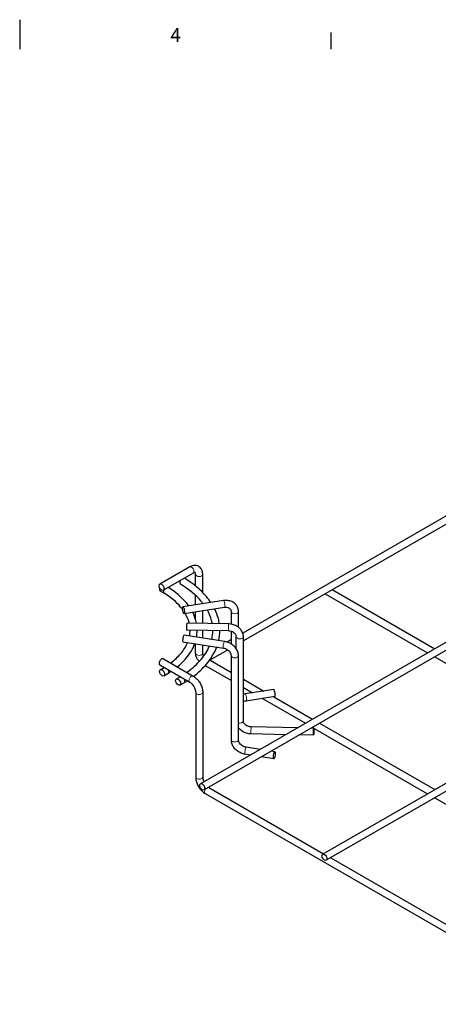
# Model space of a CAD drawing. Units: inches. Extents: x 1 to 102, y 2 to 65.
# Drawn here: x 52 to 69, y 24 to 65 of the extents above; entities that cross this region are included whole.
import ezdxf

# ---------------------------------------------------------------- set-up
doc = ezdxf.new("R2010")
doc.units = ezdxf.units.IN
doc.header["$LTSCALE"] = 3.030303
doc.header["$MEASUREMENT"] = 0
for name, color, linetype, lineweight in [('Border (ANSI)', 7, 'Continuous', 25), ('Visible (ANSI)', 7, 'Continuous', 25), ('Visible Narrow (ANSI)', 7, 'Continuous', 18)]:
    doc.layers.add(name, color=color, linetype=linetype, lineweight=lineweight)
doc.styles.add('.1875 ARIAL', font='ARIAL.TTF')

# ---------------------------------------------------------------- blocks, each defined once
blk = doc.blocks.new('Borders Default Border')
at = {"layer": 'Border (ANSI)'}
blk.add_line((21.219, 21), (21.219, 21.227), dxfattribs=at)
at = {"layer": 'Border (ANSI)', "flags": 128}
blk.add_lwpolyline([(17, 21.4), (17, 21)], dxfattribs=at)
at = {"layer": 'Border (ANSI)', "color": 7, "insert": (19.04, 21.04), "char_height": 0.187, "attachment_point": 7, "style": '.1875 ARIAL'}
blk.add_mtext('4', dxfattribs=at)

msp = doc.modelspace()

# ---------------------------------------------------------------- linework, layer by layer
at = {"layer": 'Visible (ANSI)'}
for p, q in [((74.124, 47.456), (60.666, 39.706)), ((74.269, 47.203), (60.693, 39.386)), ((78.62, 44.867), (58.932, 33.529)), ((78.765, 44.614), (59.077, 33.277)), ((58.49, 42.417), (57.265, 41.711)), ((58.635, 42.165), (57.41, 41.459)), ((58.734, 41.631), (58.734, 42.107)), ((59.025, 41.367), (59.025, 42.107)), ((83.634, 41.979), (63.946, 30.642)), ((83.779, 41.727), (64.091, 30.39)), ((57.444, 41.338), (57.284, 41.43)), ((58.734, 40.859), (58.734, 41.244)), ((64.047, 41.317), (68.252, 38.896)), ((64.339, 41.485), (68.543, 39.064)), ((59.877, 41.036), (58.215, 40.779)), ((59.025, 40.904), (59.025, 40.926)), ((59.922, 40.748), (58.259, 40.491)), ((58.734, 40.245), (58.734, 40.565)), ((59.025, 40.104), (59.025, 40.61)), ((60.199, 40.071), (60.199, 40.584)), ((60.49, 39.943), (60.49, 40.584)), ((60.09, 40.082), (58.37, 40.118)), ((59.922, 39.361), (58.259, 39.618)), ((60.084, 39.791), (58.364, 39.827)), ((59.025, 39.5), (59.025, 39.813)), ((60.199, 39.256), (60.199, 39.772)), ((59.877, 39.074), (58.215, 39.33)), ((58.734, 38.876), (58.734, 39.25)), ((59.025, 38.876), (59.025, 39.205)), ((60.199, 39.437), (60.026, 39.337)), ((60.402, 39.057), (60.402, 39.55)), ((60.693, 36.101), (60.693, 39.55)), ((60.042, 39.011), (59.293, 38.58)), ((59.634, 39.111), (59.579, 39.08)), ((60.199, 35.324), (60.199, 38.772)), ((60.49, 35.324), (60.49, 38.772)), ((57.265, 38.398), (58.491, 37.693)), ((57.41, 38.65), (58.636, 37.945)), ((59.127, 38.376), (60.199, 37.759)), ((59.325, 38.598), (60.199, 38.094)), ((68.543, 38.728), (73.266, 36.009)), ((57.284, 38.204), (57.443, 38.296)), ((57.429, 37.952), (57.592, 38.046)), ((57.944, 37.824), (58.104, 37.916)), ((58.089, 37.572), (58.262, 37.671)), ((60.693, 37.81), (61.532, 37.327)), ((58.735, 37.269), (58.735, 33.801)), ((59.026, 37.269), (59.026, 33.801)), ((60.693, 37.474), (61.072, 37.256)), ((61.938, 37.39), (60.767, 37.209)), ((61.983, 37.102), (60.812, 36.921)), ((61.475, 37.024), (63.238, 36.009)), ((61.935, 37.095), (63.529, 36.177)), ((63.821, 36.009), (68.543, 33.289)), ((62.423, 35.54), (61.005, 35.57)), ((62.911, 35.82), (61.011, 35.86)), ((63.573, 35.515), (62.986, 35.528)), ((63.579, 35.806), (63.473, 35.808)), ((63.529, 35.841), (68.252, 33.121)), ((60.971, 34.703), (60.767, 34.735)), ((61.374, 34.935), (60.812, 35.022)), ((61.983, 34.842), (61.834, 34.864)), ((61.938, 34.554), (61.431, 34.632)), ((59.125, 33.126), (74.124, 24.488)), ((59.27, 33.378), (63.984, 30.663)), ((68.543, 32.954), (73.266, 30.234)), ((64.275, 30.496), (68.998, 27.776))]:
    msp.add_line(p, q, dxfattribs=at)
for centre, major_axis, ratio in [((57.337, 41.585), (0.073, -0.126), 0.578093), ((58.237, 40.635), (0.022, -0.144), 0.211597), ((57.356, 38.078), (0.073, -0.126), 0.578093), ((58.017, 37.698), (0.073, -0.126), 0.578093), ((63.576, 35.661), (-0.003, -0.145), 0.029956), ((61.96, 34.698), (-0.022, -0.144), 0.211597), ((59.005, 33.403), (0.073, -0.126), 0.578093), ((64.019, 30.516), (0.073, -0.126), 0.578093)]:
    msp.add_ellipse(centre, major_axis=major_axis, ratio=ratio, dxfattribs=at)
for centre, major_axis, ratio, start_param, end_param in [((57.356, 41.556), (-0.073, -0.126), 0.578093, 5.095106, 6.283185), ((58.367, 39.972), (0.003, 0.145), 0.029956, 0, 3.141593), ((58.237, 39.474), (0.022, 0.144), 0.211597, 0, 3.141593), ((57.338, 38.524), (0.073, 0.126), 0.578093, 0, 3.141593), ((58.188, 37.796), (0.074, -0.125), 0.586264, 6.275861, 7.682267), ((58.188, 37.796), (0.076, -0.124), 0.594317, 6.276241, 7.660551), ((61.96, 37.246), (0.022, -0.144), 0.211597, 0, 3.141593)]:
    msp.add_ellipse(centre, major_axis=major_axis, ratio=ratio, start_param=start_param, end_param=end_param, dxfattribs=at)
for points, knots in [([(59.025, 42.107), (59.025, 42.158), (59.019, 42.209), (58.986, 42.305), (58.961, 42.35), (58.897, 42.416), (58.863, 42.44), (58.789, 42.471), (58.75, 42.478), (58.668, 42.48), (58.625, 42.473), (58.552, 42.449), (58.52, 42.434), (58.49, 42.417)], [6.283185, 6.283185, 6.283185, 6.283185, 6.597345, 6.597345, 6.905577, 6.905577, 7.145173, 7.145173, 7.375233, 7.375233, 7.641597, 7.641597, 7.853982, 7.853982, 7.853982, 7.853982]), ([(58.734, 42.107), (58.734, 42.127), (58.732, 42.143), (58.726, 42.168), (58.722, 42.176), (58.716, 42.186), (58.715, 42.186), (58.713, 42.187), (58.711, 42.188), (58.695, 42.188), (58.682, 42.186), (58.656, 42.176), (58.646, 42.171), (58.635, 42.165)], [6.283185, 6.283185, 6.283185, 6.283185, 6.532759, 6.532759, 6.779644, 6.779644, 7.093803, 7.093803, 7.407962, 7.407962, 7.697288, 7.697288, 7.853982, 7.853982, 7.853982, 7.853982]), ([(58.454, 40.816), (58.419, 40.865), (58.381, 40.914), (58.149, 41.188), (57.902, 41.395), (57.612, 41.575)], [5.8879853, 5.8879853, 5.8879853, 5.8879853, 5.9503593, 5.9503593, 6.2455731, 6.2455731, 6.2455731, 6.2455731]), ([(58.103, 41.858), (58.098, 41.847), (58.094, 41.836), (58.086, 41.809), (58.084, 41.793), (58.084, 41.779)], [-0.6618259, -0.6618259, -0.6618259, -0.6618259, -0.5861806, -0.5861806, -0.4738256, -0.4738256, -0.4738256, -0.4738256]), ([(58.084, 41.779), (58.084, 41.779), (58.084, 41.779), (58.084, 41.763), (58.087, 41.749), (58.097, 41.727), (58.104, 41.718), (58.113, 41.713), (58.113, 41.712), (58.113, 41.712)], [-0.4738256, -0.4738256, -0.4738256, -0.4738256, -0.4734574, -0.4734574, -0.3527029, -0.3527029, -0.2412896, -0.2412896, -0.2376567, -0.2376567, -0.2376567, -0.2376567]), ([(59.04, 40.906), (59.013, 40.942), (58.985, 40.978), (58.741, 41.266), (58.456, 41.503), (58.113, 41.712)], [5.9095334, 5.9095334, 5.9095334, 5.9095334, 5.951765, 5.951765, 6.2544168, 6.2544168, 6.2544168, 6.2544168]), ([(59.362, 40.956), (59.306, 41.04), (59.244, 41.122), (58.94, 41.48), (58.634, 41.734), (58.273, 41.956)], [5.8657444, 5.8657444, 5.8657444, 5.8657444, 5.9519418, 5.9519418, 6.252238, 6.252238, 6.252238, 6.252238]), ([(57.426, 41.468), (57.424, 41.462), (57.422, 41.457), (57.416, 41.435), (57.414, 41.419), (57.414, 41.404)], [-0.6245702, -0.6245702, -0.6245702, -0.6245702, -0.5836429, -0.5836429, -0.47184, -0.47184, -0.47184, -0.47184]), ([(57.414, 41.404), (57.414, 41.403), (57.414, 41.402), (57.414, 41.386), (57.417, 41.372), (57.427, 41.351), (57.434, 41.343), (57.443, 41.338)], [-0.47184, -0.47184, -0.47184, -0.47184, -0.4637671, -0.4637671, -0.3450999, -0.3450999, -0.2361425, -0.2361425, -0.2361425, -0.2361425]), ([(58.202, 40.668), (58.176, 40.703), (58.148, 40.738), (57.947, 40.977), (57.719, 41.169), (57.443, 41.338)], [5.8981488, 5.8981488, 5.8981488, 5.8981488, 5.9498869, 5.9498869, 6.2512868, 6.2512868, 6.2512868, 6.2512868]), ([(60.49, 40.584), (60.49, 40.638), (60.48, 40.693), (60.442, 40.792), (60.415, 40.837), (60.345, 40.916), (60.303, 40.949), (60.206, 41.003), (60.152, 41.022), (60.038, 41.044), (59.978, 41.046), (59.905, 41.039), (59.891, 41.038), (59.877, 41.036)], [4.712389, 4.712389, 4.712389, 4.712389, 5.010365, 5.010365, 5.295054, 5.295054, 5.58563, 5.58563, 5.896048, 5.896048, 6.210207, 6.210207, 6.283185, 6.283185, 6.283185, 6.283185]), ([(58.468, 40.116), (58.466, 40.124), (58.464, 40.132), (58.43, 40.261), (58.38, 40.381), (58.312, 40.5)], [5.6368803, 5.6368803, 5.6368803, 5.6368803, 5.648487, 5.648487, 5.8173325, 5.8173325, 5.8173325, 5.8173325]), ([(58.767, 40.109), (58.76, 40.145), (58.752, 40.18), (58.713, 40.328), (58.671, 40.439), (58.617, 40.547)], [5.6082944, 5.6082944, 5.6082944, 5.6082944, 5.6486445, 5.6486445, 5.7779545, 5.7779545, 5.7779545, 5.7779545]), ([(59.413, 40.096), (59.405, 40.138), (59.395, 40.181), (59.347, 40.363), (59.291, 40.502), (59.215, 40.639)], [5.6016227, 5.6016227, 5.6016227, 5.6016227, 5.6491131, 5.6491131, 5.8060238, 5.8060238, 5.8060238, 5.8060238]), ([(59.708, 40.09), (59.698, 40.159), (59.684, 40.229), (59.631, 40.429), (59.581, 40.559), (59.519, 40.686)], [5.583332, 5.583332, 5.583332, 5.583332, 5.649172, 5.649172, 5.7748149, 5.7748149, 5.7748149, 5.7748149]), ([(60.199, 40.584), (60.199, 40.605), (60.195, 40.624), (60.181, 40.659), (60.171, 40.675), (60.142, 40.704), (60.123, 40.718), (60.077, 40.739), (60.05, 40.746), (59.992, 40.753), (59.962, 40.753), (59.928, 40.749), (59.925, 40.749), (59.922, 40.748)], [4.712389, 4.712389, 4.712389, 4.712389, 5.026548, 5.026548, 5.340708, 5.340708, 5.654867, 5.654867, 5.967789, 5.967789, 6.255062, 6.255062, 6.283185, 6.283185, 6.283185, 6.283185]), ([(60.693, 39.55), (60.693, 39.603), (60.683, 39.657), (60.646, 39.76), (60.618, 39.809), (60.546, 39.898), (60.502, 39.938), (60.403, 40.004), (60.348, 40.03), (60.233, 40.067), (60.173, 40.078), (60.105, 40.081), (60.098, 40.081), (60.09, 40.082)], [4.712389, 4.712389, 4.712389, 4.712389, 5.002552, 5.002552, 5.302821, 5.302821, 5.61698, 5.61698, 5.931139, 5.931139, 6.245299, 6.245299, 6.283185, 6.283185, 6.283185, 6.283185]), ([(60.402, 39.55), (60.402, 39.571), (60.398, 39.592), (60.381, 39.635), (60.368, 39.657), (60.332, 39.698), (60.31, 39.717), (60.258, 39.749), (60.23, 39.762), (60.169, 39.781), (60.137, 39.787), (60.098, 39.79), (60.091, 39.791), (60.084, 39.791)], [4.712389, 4.712389, 4.712389, 4.712389, 5.026548, 5.026548, 5.340708, 5.340708, 5.648379, 5.648379, 5.937534, 5.937534, 6.222104, 6.222104, 6.283185, 6.283185, 6.283185, 6.283185]), ([(57.71, 38.478), (57.869, 38.598), (58.006, 38.727), (58.239, 39.003), (58.332, 39.152), (58.396, 39.302)], [4.8478408, 4.8478408, 4.8478408, 4.8478408, 5.0456873, 5.0456873, 5.2578599, 5.2578599, 5.2578599, 5.2578599]), ([(57.982, 38.321), (58.116, 38.432), (58.236, 38.549), (58.495, 38.855), (58.614, 39.052), (58.691, 39.257)], [4.8849888, 4.8849888, 4.8849888, 4.8849888, 5.0452149, 5.0452149, 5.2845525, 5.2845525, 5.2845525, 5.2845525]), ([(58.376, 38.095), (58.603, 38.258), (58.798, 38.435), (59.103, 38.796), (59.218, 38.978), (59.298, 39.163)], [4.8220259, 4.8220259, 4.8220259, 4.8220259, 5.0438093, 5.0438093, 5.2535477, 5.2535477, 5.2535477, 5.2535477]), ([(60.49, 38.772), (60.49, 38.827), (60.48, 38.881), (60.444, 38.988), (60.416, 39.04), (60.346, 39.135), (60.304, 39.178), (60.21, 39.252), (60.158, 39.283), (60.048, 39.332), (59.99, 39.35), (59.928, 39.36), (59.925, 39.361), (59.922, 39.361)], [4.712389, 4.712389, 4.712389, 4.712389, 5.010365, 5.010365, 5.324524, 5.324524, 5.638683, 5.638683, 5.952843, 5.952843, 6.267002, 6.267002, 6.283185, 6.283185, 6.283185, 6.283185]), ([(58.65, 37.936), (58.851, 38.09), (59.027, 38.256), (59.359, 38.648), (59.5, 38.878), (59.594, 39.117)], [4.8543305, 4.8543305, 4.8543305, 4.8543305, 5.0436324, 5.0436324, 5.276291, 5.276291, 5.276291, 5.276291]), ([(58.892, 38.549), (58.884, 38.554), (58.876, 38.56), (58.837, 38.59), (58.811, 38.619), (58.769, 38.69), (58.754, 38.731), (58.738, 38.807), (58.734, 38.841), (58.734, 38.876)], [2.3739688, 2.3739688, 2.3739688, 2.3739688, 2.4314218, 2.4314218, 2.6616521, 2.6616521, 2.9286382, 2.9286382, 3.1415927, 3.1415927, 3.1415927, 3.1415927]), ([(59.096, 38.804), (59.09, 38.802), (59.085, 38.8), (59.067, 38.795), (59.058, 38.794), (59.047, 38.795), (59.046, 38.796), (59.045, 38.797), (59.043, 38.798), (59.035, 38.812), (59.03, 38.824), (59.026, 38.852), (59.025, 38.863), (59.025, 38.876)], [1.716316, 1.716316, 1.716316, 1.716316, 1.820187, 1.820187, 2.06729, 2.06729, 2.381449, 2.381449, 2.695609, 2.695609, 2.983155, 2.983155, 3.141593, 3.141593, 3.141593, 3.141593]), ([(60.199, 38.772), (60.199, 38.794), (60.195, 38.817), (60.177, 38.867), (60.164, 38.892), (60.129, 38.939), (60.107, 38.961), (60.059, 39.001), (60.031, 39.019), (59.973, 39.048), (59.943, 39.059), (59.9, 39.07), (59.889, 39.072), (59.877, 39.074)], [4.712389, 4.712389, 4.712389, 4.712389, 5.026548, 5.026548, 5.32983, 5.32983, 5.615053, 5.615053, 5.896886, 5.896886, 6.178452, 6.178452, 6.283185, 6.283185, 6.283185, 6.283185]), ([(57.595, 38.208), (57.603, 38.193), (57.61, 38.178), (57.62, 38.145), (57.622, 38.128), (57.622, 38.097), (57.62, 38.083), (57.61, 38.061), (57.602, 38.052), (57.592, 38.046), (57.592, 38.046), (57.592, 38.046)], [0.2449144, 0.2449144, 0.2449144, 0.2449144, 0.3530999, 0.3530999, 0.471902, 0.471902, 0.5907041, 0.5907041, 0.7087058, 0.7087058, 0.7126238, 0.7126238, 0.7126238, 0.7126238]), ([(58.636, 37.945), (58.681, 37.919), (58.723, 37.887), (58.801, 37.813), (58.837, 37.771), (58.901, 37.68), (58.929, 37.631), (58.975, 37.53), (58.994, 37.478), (59.019, 37.373), (59.026, 37.321), (59.026, 37.269)], [0, 0, 0, 0, 0.314159, 0.314159, 0.628319, 0.628319, 0.942478, 0.942478, 1.256637, 1.256637, 1.570796, 1.570796, 1.570796, 1.570796]), ([(58.491, 37.693), (58.508, 37.683), (58.527, 37.669), (58.566, 37.635), (58.587, 37.614), (58.626, 37.566), (58.645, 37.538), (58.678, 37.481), (58.693, 37.45), (58.715, 37.391), (58.723, 37.361), (58.733, 37.31), (58.735, 37.288), (58.735, 37.269)], [0, 0, 0, 0, 0.249391, 0.249391, 0.511701, 0.511701, 0.784155, 0.784155, 1.060311, 1.060311, 1.332835, 1.332835, 1.570796, 1.570796, 1.570796, 1.570796]), ([(61.011, 35.86), (60.979, 35.861), (60.946, 35.866), (60.885, 35.882), (60.856, 35.893), (60.803, 35.921), (60.78, 35.938), (60.741, 35.976), (60.726, 35.996), (60.704, 36.038), (60.697, 36.06), (60.693, 36.088), (60.693, 36.095), (60.693, 36.101)], [3.141593, 3.141593, 3.141593, 3.141593, 3.425405, 3.425405, 3.709639, 3.709639, 3.997088, 3.997088, 4.29713, 4.29713, 4.611289, 4.611289, 4.712389, 4.712389, 4.712389, 4.712389]), ([(61.005, 35.57), (60.944, 35.571), (60.884, 35.58), (60.767, 35.613), (60.712, 35.637), (60.61, 35.7), (60.564, 35.738), (60.513, 35.797), (60.501, 35.812), (60.49, 35.828)], [3.141593, 3.141593, 3.141593, 3.141593, 3.455752, 3.455752, 3.769911, 3.769911, 4.08407, 4.08407, 4.188164, 4.188164, 4.188164, 4.188164]), ([(60.767, 34.735), (60.708, 34.744), (60.65, 34.761), (60.539, 34.808), (60.487, 34.839), (60.392, 34.912), (60.349, 34.954), (60.278, 35.048), (60.249, 35.1), (60.21, 35.209), (60.199, 35.266), (60.199, 35.324)], [3.141593, 3.141593, 3.141593, 3.141593, 3.455752, 3.455752, 3.769911, 3.769911, 4.08407, 4.08407, 4.39823, 4.39823, 4.712389, 4.712389, 4.712389, 4.712389]), ([(60.812, 35.022), (60.781, 35.027), (60.75, 35.035), (60.69, 35.059), (60.661, 35.075), (60.608, 35.111), (60.584, 35.132), (60.545, 35.176), (60.529, 35.199), (60.504, 35.246), (60.497, 35.27), (60.491, 35.303), (60.49, 35.313), (60.49, 35.324)], [3.141593, 3.141593, 3.141593, 3.141593, 3.423568, 3.423568, 3.705135, 3.705135, 3.986757, 3.986757, 4.269922, 4.269922, 4.562469, 4.562469, 4.712389, 4.712389, 4.712389, 4.712389]), ([(58.735, 33.801), (58.735, 33.749), (58.742, 33.697), (58.767, 33.592), (58.786, 33.54), (58.832, 33.439), (58.86, 33.391), (58.924, 33.3), (58.96, 33.258), (59.038, 33.184), (59.08, 33.151), (59.125, 33.126)], [1.570796, 1.570796, 1.570796, 1.570796, 1.884956, 1.884956, 2.199115, 2.199115, 2.513274, 2.513274, 2.827433, 2.827433, 3.141593, 3.141593, 3.141593, 3.141593]), ([(59.026, 33.801), (59.026, 33.781), (59.028, 33.758), (59.038, 33.706), (59.046, 33.678), (59.062, 33.637), (59.068, 33.624), (59.074, 33.611)], [1.5707963, 1.5707963, 1.5707963, 1.5707963, 1.8203695, 1.8203695, 2.0828785, 2.0828785, 2.2019114, 2.2019114, 2.2019114, 2.2019114])]:
    msp.add_open_spline(points, degree=3, knots=knots, dxfattribs=at)
for points in [[(58.482, 39.583), (58.497, 39.663), (58.504, 39.744), (58.504, 39.824)], [(58.77, 39.539), (58.786, 39.631), (58.795, 39.725), (58.795, 39.818)], [(59.392, 39.443), (59.422, 39.563), (59.437, 39.684), (59.438, 39.804)], [(59.681, 39.398), (59.711, 39.531), (59.727, 39.664), (59.729, 39.798)], [(57.593, 38.046), (57.639, 38.074), (57.683, 38.103), (57.727, 38.132)], [(58.264, 37.672), (58.306, 37.698), (58.348, 37.724), (58.389, 37.751)], [(60.767, 37.209), (60.742, 37.205), (60.717, 37.204), (60.693, 37.205)], [(60.812, 36.921), (60.772, 36.915), (60.732, 36.913), (60.693, 36.914)], [(59.261, 33.383), (59.264, 33.381), (59.267, 33.379), (59.27, 33.378)]]:
    msp.add_open_spline(points, degree=3, dxfattribs=at)
at = {"layer": 'Visible Narrow (ANSI)'}
for centre, major_axis, ratio, start_param, end_param in [((58.563, 42.291), (-0.073, 0.126), 0.578093, 3.141593, 6.283185), ((58.88, 42.107), (0.145, 0), 0.575862, 3.141593, 6.283185), ((59.9, 40.892), (-0.022, 0.144), 0.211597, 3.141593, 6.283185), ((60.345, 40.584), (0.145, 0), 0.575862, 3.141593, 6.283185), ((60.087, 39.936), (0.003, 0.145), 0.029956, 0, 3.141593), ((59.9, 39.217), (0.022, 0.144), 0.211597, 0, 3.141593), ((60.548, 39.55), (0.145, 0), 0.575862, 3.141593, 6.283185), ((58.88, 38.876), (0.145, 0), 0.575862, 3.141593, 6.283185), ((60.345, 38.772), (0.145, 0), 0.575862, 3.141593, 6.283185), ((58.563, 37.819), (-0.073, -0.126), 0.578093, 3.141593, 6.283185), ((58.88, 37.269), (-0.145, 0), 0.575862, 0, 3.141593), ((60.79, 37.065), (-0.022, 0.144), 0.211597, 3.141593, 6.283185), ((60.548, 36.101), (0.145, 0), 0.575862, 4.305586, 6.283185), ((61.008, 35.715), (0.003, 0.145), 0.029956, 0, 3.141593), ((60.345, 35.324), (0.145, 0), 0.575862, 3.141593, 6.283185), ((60.79, 34.878), (0.022, 0.144), 0.211597, 0, 3.141593), ((58.88, 33.801), (-0.145, 0), 0.575862, 0, 3.141593), ((59.198, 33.252), (-0.073, -0.126), 0.578093, 4.575126, 6.283185), ((59.198, 33.252), (0.073, 0.126), 0.578093, 0, 0.133396)]:
    msp.add_ellipse(centre, major_axis=major_axis, ratio=ratio, start_param=start_param, end_param=end_param, dxfattribs=at)

# ---------------------------------------------------------------- block references
at = {"xscale": 3.03030303030303, "yscale": 3.03030303030303, "zscale": 3.03030303030303}
msp.add_blockref('Borders Default Border', (0, 0), dxfattribs=at)

doc.saveas('drawing.dxf')
